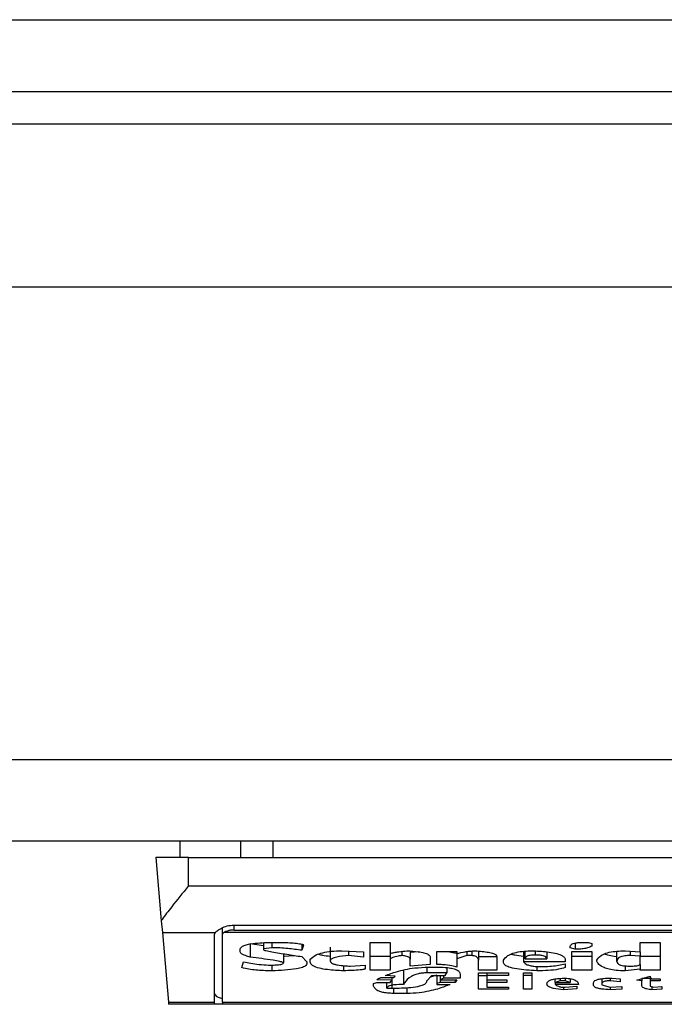
# Model space of a CAD drawing. Extents: x 0.4 to 10.6, y 0.4 to 8.1.
# Drawn here: x 7.9 to 7.9, y 5.9 to 6 of the extents above; entities that cross this region are included whole.
import ezdxf

# ---------------------------------------------------------------- set-up
doc = ezdxf.new("R2010")
doc.units = 0
doc.linetypes.add('SLD-SOLID', pattern=[0])
doc.layers.get('0').update_dxf_attribs({"linetype": 'CONTINUOUS'})

msp = doc.modelspace()

# ---------------------------------------------------------------- linework, layer by layer
at = {"color": 7, "linetype": 'SLD-SOLID'}
for p, q in [((7.875851353874825, 5.984279637144052), (8.657478650463409, 5.98427963714405)), ((7.875851353875481, 5.981392498037097), (8.657478650463409, 5.981392498037095)), ((8.632150566475218, 5.98008016207909), (7.901179437864982, 5.980080162079091)), ((8.649210933927975, 5.973518482289063), (7.882019332878761, 5.973518482289065)), ((8.64921093392863, 5.954489610897987), (7.882019332879418, 5.954489610897989)), ((8.649210933929288, 5.951208771002975), (7.882019332876793, 5.951208771002976)), ((7.909906471985829, 5.950552603023973), (7.909906471985829, 5.951208771002976)), ((7.91232981890855, 5.951208771002976), (7.912329818908459, 5.950552603023973)), ((7.913629383303302, 5.951208771002976), (7.913629383303302, 5.950552603023973)), ((7.908922220017213, 5.950552603025971), (7.909144345395696, 5.948013698332132)), ((7.910234555975219, 5.950552603023973), (7.908922220017213, 5.950552603024972)), ((7.910234555975219, 5.949410870741165), (7.910234555975219, 5.950552603023973)), ((7.910234555975219, 5.950552603023973), (7.94304295492535, 5.950552603023973)), ((7.910234555975219, 5.949410870741165), (7.94304295492535, 5.949410870741165)), ((7.909144345395847, 5.948013698330424), (7.90918634737987, 5.947533613456218)), ((7.911612508731125, 5.947470919452538), (7.911612508731123, 5.947729739701042)), ((7.912071826316426, 5.947836067590902), (7.941205684583486, 5.947836067590902)), ((7.909186347379894, 5.947533613456079), (7.911309902290432, 5.947533613456364)), ((7.909186347379894, 5.947533613456079), (7.909430902305494, 5.944738337865429)), ((7.911284424742935, 5.944738337865172), (7.911284424741951, 5.947470919452745)), ((7.91161250873178, 5.944738337865139), (7.911612508731125, 5.947470919452538)), ((7.941619809716749, 5.947533613455817), (7.911657701183668, 5.947533613456044)), ((7.912071826316426, 5.947636788610286), (7.941205684584142, 5.947636788610286)), ((7.912724299392588, 5.94709644094821), (7.913260672454746, 5.947020070473662)), ((7.912724299392588, 5.94709644094821), (7.912724299392355, 5.946545991411666)), ((7.91326067245422, 5.947129783503387), (7.913260672454919, 5.946884502410897)), ((7.913595905647031, 5.946926816231147), (7.913260672454919, 5.946884502410897)), ((7.913260672454919, 5.946884502410897), (7.913260672455533, 5.946842188444724)), ((7.9133947657781, 5.947138385623965), (7.913797045632305, 5.947138385623965)), ((7.913595905647452, 5.947138385623965), (7.913595905647031, 5.946926816231147)), ((7.914802744979156, 5.947061678730286), (7.91480274497895, 5.946821031534654)), ((7.914869791756291, 5.947032600927301), (7.91480274497895, 5.946821031534654)), ((7.915942537880611, 5.946948342285128), (7.91594253788073, 5.946397888800877)), ((7.917551657299366, 5.947138385623965), (7.918356216775743, 5.947138385623757)), ((7.917551657299366, 5.946017067929916), (7.917551657299366, 5.947138385623965)), ((7.918356216775743, 5.947138385623757), (7.918356214524285, 5.946694089270906)), ((7.925597253461613, 5.946926816231175), (7.925597253461111, 5.946969130196983)), ((7.925798393563099, 5.946863345500529), (7.925597253461613, 5.946926816231175)), ((7.925798393563053, 5.947111276616622), (7.925798393563099, 5.946863345500529)), ((7.926133626756059, 5.947138385623965), (7.9263347659297, 5.947138385623886)), ((7.9263347659297, 5.947138385623886), (7.926468859948643, 5.947096071803653)), ((7.926468859948643, 5.947096071803653), (7.926468859948123, 5.946990287107438)), ((7.928413212095953, 5.947138385623965), (7.92921777249884, 5.947138385623757)), ((7.928413212095938, 5.946757560804445), (7.928413212095953, 5.947138385623965)), ((7.92921777249884, 5.947138385623757), (7.92921777249884, 5.946017067929916)), ((7.91232201953821, 5.946757560804489), (7.91232201953818, 5.946863344602698)), ((7.91406523297675, 5.946682172887608), (7.914065232047397, 5.94631326510909)), ((7.914065232723762, 5.946581748938145), (7.914496139430758, 5.946614240399215)), ((7.914802744979188, 5.946567148321883), (7.915003885079222, 5.94635557892904)), ((7.916411864164202, 5.946799874624607), (7.917283470651071, 5.946757560804489)), ((7.916680053971024, 5.946786854832517), (7.916680053971047, 5.946609462386838)), ((7.917283470651094, 5.946545991411883), (7.916680053971047, 5.946609462386838)), ((7.917283470651071, 5.946757560804489), (7.917283470651094, 5.946545991411883)), ((7.918356216775743, 5.946567517466082), (7.917551657299366, 5.946567517466082)), ((7.918356216775743, 5.946694089822396), (7.918356216775743, 5.946482520535699)), ((7.918356216775743, 5.946482520535699), (7.918356216775743, 5.946017067929916)), ((7.918825543060356, 5.946778437540346), (7.918825543059959, 5.946609462141695)), ((7.919493989680867, 5.946763059745287), (7.919160776252122, 5.946736772893032)), ((7.919160776253433, 5.94673677289274), (7.919160776253433, 5.946461363626335)), ((7.919965336193067, 5.946545991411837), (7.919965336193089, 5.946249794232783)), ((7.920233522376793, 5.946249794232839), (7.920233522376793, 5.946778717714759)), ((7.920233522376793, 5.946778717714759), (7.921038081854483, 5.946778717714967)), ((7.921038081854483, 5.946778717714967), (7.92103808185458, 5.946694089928165)), ((7.921038081854483, 5.946694089928146), (7.921038081854483, 5.946482520535699)), ((7.92144036205622, 5.94660946214168), (7.921038081854483, 5.946482520535699)), ((7.921038081854483, 5.946482520535699), (7.921038081854427, 5.946144009536371)), ((7.921440362055835, 5.946770290881792), (7.92144036205622, 5.94660946214168)), ((7.92164150215632, 5.946609462141776), (7.92144036205622, 5.94660946214168)), ((7.92164150215632, 5.946791855671651), (7.92164150215632, 5.946609462141776)), ((7.92190968834136, 5.946785262480249), (7.921909688341032, 5.946419049659414)), ((7.92190968834136, 5.946567517466231), (7.922647201736374, 5.946567517466231)), ((7.922647201735717, 5.946567148321465), (7.922647201736374, 5.946017067929916)), ((7.92371994739631, 5.946778649294648), (7.923719946756457, 5.946355579810108)), ((7.923786994405665, 5.946482520535603), (7.923786994405665, 5.946784683077822)), ((7.923786994405665, 5.946482520535603), (7.924658600892541, 5.94648252053574)), ((7.924658600892541, 5.946756271327502), (7.924658600892541, 5.94648252053574)), ((7.92566429954346, 5.946778717714759), (7.926468859948315, 5.946778717714995)), ((7.92566429954346, 5.946017067929916), (7.92566429954346, 5.946778717714759)), ((7.926468859948972, 5.946567517466081), (7.92566429954346, 5.946567517466081)), ((7.926468859948315, 5.946778717714995), (7.926468859948972, 5.946017067929916)), ((7.927474559526392, 5.946376734043473), (7.9274745595264, 5.946782261139523)), ((7.927809792719286, 5.946799874624556), (7.928413212095938, 5.946757560804445)), ((7.928010931892554, 5.946785770061256), (7.928010931892559, 5.946609462141939)), ((7.928413212095943, 5.946588305232622), (7.928010931892559, 5.946609462141939)), ((7.928413212095943, 5.946757560804445), (7.928413212095943, 5.946588305232622)), ((7.92841321209508, 5.946249794233415), (7.92841321209464, 5.946588305232635)), ((7.92921777249884, 5.946567517466081), (7.928413212095953, 5.946567517466081)), ((7.912389066198886, 5.946122852626123), (7.91245611280357, 5.94635557892916)), ((7.913461812323643, 5.946228637322568), (7.913662952308552, 5.946228637322552)), ((7.913595905646831, 5.946228637322557), (7.913595905646609, 5.945995910946931)), ((7.915003885079222, 5.94635557892904), (7.915003885079877, 5.946292108052882)), ((7.915137978172069, 5.946355578928832), (7.915137977335275, 5.946461362671165)), ((7.916478911174693, 5.946203589159296), (7.916478911174715, 5.94599591094694)), ((7.916747097357097, 5.946186323356508), (7.917350517197987, 5.946228637322568)), ((7.917350517197987, 5.946228637322568), (7.917350517197332, 5.946080538732955)), ((7.919160776252744, 5.946186323356578), (7.919160776252122, 5.946461363625333)), ((7.919965336193089, 5.946249794232783), (7.919160776252744, 5.946186323356578)), ((7.919898289183879, 5.946144009536388), (7.920233522376793, 5.946144009536388)), ((7.920635802580205, 5.946124444970787), (7.920635802580205, 5.945911283233946)), ((7.921909688340375, 5.946017067929709), (7.921909688341032, 5.946419049659414)), ((7.922915387919445, 5.946334422019206), (7.922915387919482, 5.946419049659415)), ((7.925396113359732, 5.94635557892904), (7.923719946756457, 5.946355579810108)), ((7.924256320690441, 5.946170586351519), (7.924256320690547, 5.945995910946936)), ((7.924390413782304, 5.946165166446223), (7.924524506873775, 5.946165166446223)), ((7.92539611336039, 5.946440206715596), (7.925396113359732, 5.94635557892904)), ((7.92539611336039, 5.946270951142672), (7.925396113359607, 5.946122852625981)), ((7.9266699991222, 5.946376735838857), (7.926669999122224, 5.946419049659413)), ((7.927809792719313, 5.946194846616515), (7.927809792719354, 5.945995910946746)), ((7.92841321209559, 5.946249794233415), (7.928413212095775, 5.946059381750151)), ((7.918356216775743, 5.946017067929916), (7.917551657299366, 5.946017067929916)), ((7.91802098358283, 5.945720870750649), (7.918490309868216, 5.945720870750667)), ((7.918557356413613, 5.945784341553795), (7.918155076675869, 5.945805498537146)), ((7.918423263320423, 5.945720870750664), (7.918423263320415, 5.945615086054392)), ((7.918490309868216, 5.945720870750667), (7.918557356413613, 5.945784341553795)), ((7.9188925896064, 5.945996280091252), (7.918892589606471, 5.94544583055477)), ((7.920635802580205, 5.945911283233946), (7.919831243101203, 5.945911283233695)), ((7.919831243101881, 5.945593929144621), (7.920032382277055, 5.945805498538409)), ((7.920233522376793, 5.945825039061613), (7.919971400857057, 5.945741354882404)), ((7.920032382277055, 5.945805498538409), (7.920568755569707, 5.945805498538409)), ((7.920233522376793, 5.945805498538409), (7.920233522376793, 5.945488144448183)), ((7.920367615469949, 5.945805498538409), (7.920367615469941, 5.945636243037601)), ((7.92050170948673, 5.945699713840887), (7.920367615469941, 5.945636243037601)), ((7.920501709486689, 5.945805498538409), (7.92050170948673, 5.945699713840887)), ((7.921172175872856, 5.945699713840815), (7.92050170948673, 5.945699713840887)), ((7.920568755569849, 5.945805498538409), (7.920635802578944, 5.945911283233946)), ((7.921172175872856, 5.945847812430033), (7.921172175872856, 5.945699713840815)), ((7.922647201736374, 5.946017067929916), (7.921909688340375, 5.946017067929709)), ((7.921909688340047, 5.945911283233467), (7.923116528019838, 5.945911283233467)), ((7.921909688340047, 5.945255418145262), (7.921909688340047, 5.945911283233467)), ((7.921909688340047, 5.945805867681453), (7.922244921533945, 5.945805867681453)), ((7.922244921533744, 5.945911283233467), (7.922244921533617, 5.94580549853714)), ((7.922244921533617, 5.94580549853714), (7.922244921532961, 5.94563624303759)), ((7.923116528019838, 5.945805498537077), (7.922244921533617, 5.94580549853714)), ((7.923116528019838, 5.945911283233467), (7.923116528019838, 5.945805498537077)), ((7.923719947396478, 5.945911283233467), (7.924055180589392, 5.945911283233467)), ((7.923719947396478, 5.945255418145262), (7.923719947396478, 5.945911283233467)), ((7.924055180589392, 5.945805867681798), (7.923719947396478, 5.945805867681798)), ((7.924055180589392, 5.945911283233467), (7.924055180589392, 5.945255418145262)), ((7.925194973259805, 5.94569130024623), (7.925194973259948, 5.945593929144676)), ((7.925396113359732, 5.945697849219121), (7.925396113359732, 5.945593929144676)), ((7.92559725346172, 5.945677112302673), (7.925597253462001, 5.945530458341459)), ((7.926468859948972, 5.946017067929916), (7.92566429954346, 5.946017067929916)), ((7.926871139223249, 5.945677159152797), (7.926871139223249, 5.945466987501457)), ((7.927206372416163, 5.94569717911957), (7.927206372416213, 5.945593929144371)), ((7.9272734194254, 5.945699713840896), (7.927608651691753, 5.945678556857693)), ((7.927608651691753, 5.945678556857693), (7.927608651691614, 5.945551615250914)), ((7.928413212095775, 5.946059381750151), (7.927809792719354, 5.945995910946746)), ((7.928279118076322, 5.945615086054329), (7.928815492295903, 5.945784341553802)), ((7.928413212095625, 5.946017067929709), (7.928413212095775, 5.946059381750151)), ((7.92921777249884, 5.946017067929916), (7.928413212095625, 5.946017067929709)), ((7.928480259104975, 5.945678557086357), (7.928480259105028, 5.945593929144361)), ((7.928815492295903, 5.945784341553802), (7.928815492295429, 5.945678556857693)), ((7.928815492295429, 5.945678556857693), (7.92921777249884, 5.945678556857693)), ((7.928815492296186, 5.945678556857693), (7.928815492296084, 5.94559392914458)), ((7.92921777249884, 5.945678556857693), (7.92921777249884, 5.945593929144366)), ((7.917685750389987, 5.945488144448139), (7.917819843481764, 5.945530458341149)), ((7.917685750389916, 5.945382359751545), (7.917685750389987, 5.945488144448139)), ((7.918423263320415, 5.945615086054392), (7.917819843481813, 5.945636243037578)), ((7.917819843481764, 5.945530458341149), (7.91835621677581, 5.945530458341159)), ((7.91822212368388, 5.945297732001693), (7.91822212368388, 5.945530458341157)), ((7.91822212368388, 5.945297732001693), (7.918423263320363, 5.945297732001664)), ((7.91835621677581, 5.945530458341159), (7.918423263320415, 5.945615086054392)), ((7.9203676154695, 5.945530458341159), (7.920233522376793, 5.945488144448183)), ((7.920233522376793, 5.945488144448183), (7.920233522376793, 5.945445830554772)), ((7.920233522376793, 5.945445830554772), (7.920769897461398, 5.945445831310438)), ((7.920367615469941, 5.945636243037601), (7.921038081854524, 5.94563624303759)), ((7.920367615469409, 5.945636243037601), (7.9203676154695, 5.945530458341159)), ((7.920971035773112, 5.945530458341141), (7.9203676154695, 5.945530458341159)), ((7.921038081854524, 5.94563624303759), (7.920971035773112, 5.945530458341141)), ((7.920971035773114, 5.945636243037591), (7.920971035773112, 5.945530458341141)), ((7.922244921532961, 5.94563624303759), (7.923049481010651, 5.94563624303759)), ((7.922244921533744, 5.94563624303759), (7.922244921533617, 5.945530458341159)), ((7.922244921533617, 5.945530458341159), (7.922244921532961, 5.945340045895174)), ((7.923049481010651, 5.945530458341139), (7.922244921533617, 5.945530458341159)), ((7.922244921532961, 5.945340045895174), (7.923116528019838, 5.945340045895174)), ((7.923049481010651, 5.94563624303759), (7.923049481010651, 5.945530458341139)), ((7.923116528019838, 5.945340045895174), (7.923116528019838, 5.945255418145262)), ((7.924993832988078, 5.945530458341459), (7.924993832988064, 5.945445831402448)), ((7.925932486652384, 5.945445830554772), (7.924993832988064, 5.945445831402448)), ((7.92499383408529, 5.945530458341459), (7.924993834084798, 5.945669232227983)), ((7.925194973259948, 5.945593929144676), (7.92499383408529, 5.945530458341459)), ((7.92499383408529, 5.945530458341459), (7.925597253462001, 5.945530458341459)), ((7.925396113359732, 5.945593929144676), (7.925194973259948, 5.945593929144676)), ((7.925262020267458, 5.945340045895174), (7.925396113359778, 5.945340045895182)), ((7.925329067276869, 5.945340045895178), (7.925329067276866, 5.945234261198673)), ((7.925597253462001, 5.945530458341459), (7.925396113359732, 5.945593929144676)), ((7.925396113359778, 5.945340045895182), (7.925865439645493, 5.945382359751545)), ((7.925865439645493, 5.945382359751545), (7.925865439645709, 5.945276575055175)), ((7.926535906029025, 5.945424673645187), (7.926535906029978, 5.945509300459964)), ((7.926871139223249, 5.945466987501457), (7.926871139223371, 5.945424673645034)), ((7.926871139223371, 5.945424673645034), (7.927206372416174, 5.945340045895176)), ((7.927608651691614, 5.945551615250914), (7.927206372416213, 5.945593929144371)), ((7.927206372416174, 5.945340045895176), (7.927675698700277, 5.945361202804831)), ((7.927206375039873, 5.945340046013452), (7.927206375664519, 5.945234261064338)), ((7.927675698700277, 5.945361202804831), (7.927675698699623, 5.945255418145281)), ((7.928480259105028, 5.945593929144361), (7.928279118076322, 5.945615086054329)), ((7.928480259105139, 5.945403516698603), (7.928480259105028, 5.945593929144361)), ((7.928815492296084, 5.94559392914458), (7.928815492295581, 5.945382359751641)), ((7.92921777249884, 5.945593929144366), (7.928815492296084, 5.94559392914458)), ((7.928815492295581, 5.945382359751641), (7.928949584462109, 5.945340045895175)), ((7.928882541679825, 5.945361201781758), (7.928882542391563, 5.9452342608639)), ((7.928949584462109, 5.945340045895175), (7.929284817655009, 5.945361202804801)), ((7.929284817655009, 5.945361202804801), (7.92928481765499, 5.945255418145297)), ((7.91902668316157, 5.94508616262715), (7.918490313149431, 5.94508616262714)), ((7.923116528019838, 5.945255418145262), (7.921909688340047, 5.945255418145262)), ((7.924055180589392, 5.945255418145262), (7.923719947396478, 5.945255418145262)), ((7.925865439645709, 5.945276575055175), (7.925329067276866, 5.945234261198673)), ((7.927675698699623, 5.945255418145281), (7.927206375664519, 5.945234261064338)), ((7.92928481765499, 5.945255418145297), (7.928882542391563, 5.9452342608639)), ((7.909430902305494, 5.944738337865429), (7.911284424742935, 5.944738337865172)), ((7.909430902305468, 5.944738337865726), (7.909438885353171, 5.94464709121295)), ((7.911284424742279, 5.94464709121295), (7.909438885353171, 5.94464709121295)), ((7.911284424742279, 5.94464709121295), (7.911284424742935, 5.944738337865172)), ((7.911612508731127, 5.94464709121295), (7.911284424741622, 5.94464709121295)), ((7.91161250873178, 5.944738337865139), (7.941665002168788, 5.944738337865139)), ((7.91161250873178, 5.944738337865139), (7.91161250873178, 5.94464709121295)), ((7.941665002168788, 5.944647091212949), (7.91161250873178, 5.94464709121295))]:
    msp.add_line(p, q, dxfattribs=at)
at = {"color": 8, "linetype": 'SLD-SOLID'}
for p, q in [((7.912071826316426, 5.947636788610286), (7.912071826316426, 5.947836067590902)), ((7.924189273681256, 5.946794424259537), (7.92418927368073, 5.946630619051811)), ((7.919831243101203, 5.946139843356605), (7.919831243101203, 5.945911283233695)), ((7.928486154137156, 5.945696959979354), (7.928882539304811, 5.945696959979354)), ((7.918423263320363, 5.945615086054326), (7.918423263320363, 5.945297732001664)), ((7.918490309868918, 5.945300428091679), (7.918490313149431, 5.94508616262714)), ((7.91902668316157, 5.945321994011953), (7.91902668316157, 5.94508616262715))]:
    msp.add_line(p, q, dxfattribs=at)
at = {"color": 7, "linetype": 'SLD-SOLID'}
for centre, major_axis, ratio, start_param, end_param in [((7.912071826316426, 5.947470919452745), (0.0007874015748026153, 0), 0.3155555555550392, 2.886514236650077, 3.141592653589793), ((7.912071826316426, 5.947470919452745), (0.0004593175853013776, 0), 0.3155555555556243, 2.694272651193106, 3.141592655017636), ((7.912071826316426, 5.945081153182993), (0.0007874015748026153, 0), 0.3155555555572951, 3.141592653629159, 4.089562394966673)]:
    msp.add_ellipse(centre, major_axis=major_axis, ratio=ratio, start_param=start_param, end_param=end_param, dxfattribs=at)
for points, knots in [([(7.910234555975219, 5.949410870741165), (7.910232413004676, 5.949408246143365), (7.910003024463097, 5.949127303102286), (7.909616270306655, 5.948653786144353), (7.909272843674309, 5.948202351949245), (7.909155529965178, 5.948030118857926), (7.90914434539563, 5.948013698330414)], [0, 0, 0, 0, 0.005366969342270351, 0.5744928572052733, 0.9594325823730153, 1, 1, 1, 1]), ([(7.911309902290432, 5.947533613456364), (7.911342746835519, 5.947565670438224), (7.911393275736606, 5.947614987731591), (7.911542370161611, 5.947705581990171), (7.911724013876044, 5.947787362812266), (7.911926486248726, 5.947832605286839), (7.912044695180556, 5.947835421270563), (7.912071826316426, 5.947836067590902)], [0, 0, 0, 0, 0.2733500116531011, 0.4205287564298664, 0.67184455298214, 0.9246822563918811, 1, 1, 1, 1]), ([(7.912071826316426, 5.947636788610286), (7.912023340942327, 5.947634583436886), (7.911926469590266, 5.947630177610743), (7.911796603777939, 5.947598441194523), (7.911707303623182, 5.947563465538997), (7.911670783497799, 5.947541486744747), (7.911657701183668, 5.947533613456044)], [0, 0, 0, 0, 0.2749952386561909, 0.5494267307370719, 0.8385947204334886, 0.9999999999999999, 0.9999999999999999, 0.9999999999999999, 0.9999999999999999]), ([(7.91232201953818, 5.946863344602698), (7.912329306731084, 5.946892346183322), (7.912342802440059, 5.946946056424986), (7.912470742463197, 5.947016182826395), (7.912691091410882, 5.947076454299232), (7.913010477946267, 5.947118622892535), (7.913267425833921, 5.947131836925544), (7.9133947657781, 5.947138385623965)], [0, 0, 0, 0, 0.1843392561692064, 0.3413919442968872, 0.4981158269753286, 0.7512729014407968, 1, 1, 1, 1]), ([(7.91480274497895, 5.946821031534654), (7.914614594517269, 5.946846939857645), (7.9143294071961, 5.946886210158467), (7.913920223980948, 5.946920305911813), (7.913704764148693, 5.946924631021327), (7.913595905647031, 5.946926816231147)], [0, 0, 0, 0, 0.4896196328758898, 0.7421364276521535, 1, 1, 1, 1]), ([(7.913797045632305, 5.947138385623965), (7.913993481047323, 5.94713625925328), (7.914280638143987, 5.947133150840104), (7.914601017806794, 5.947104320505838), (7.914756802578913, 5.947078149111416), (7.914839311081479, 5.947055593460345), (7.914862821348083, 5.947037858925754), (7.914869791756291, 5.947032600927301)], [0, 0, 0, 0, 0.4979578073831942, 0.7279345133158326, 0.8396056182317984, 0.952445698133844, 1, 1, 1, 1]), ([(7.925597253461111, 5.946969130196983), (7.925603544727006, 5.946999313522914), (7.925612788849364, 5.947043663636653), (7.925713689924961, 5.947094270412361), (7.925833096569065, 5.947122456416893), (7.925980267829368, 5.947136535922019), (7.926084981284167, 5.947137798898262), (7.926133626756059, 5.947138385623965)], [0, 0, 0, 0, 0.3331564870815434, 0.4895261751196648, 0.6465518693919876, 0.8358028475360653, 1, 1, 1, 1]), ([(7.926468859948123, 5.946990287107438), (7.926418134522722, 5.946963314743764), (7.926333290045125, 5.946918200166854), (7.92612836896391, 5.946878267126053), (7.92595237782672, 5.946864806702584), (7.925841405214715, 5.946863753650766), (7.925798393563099, 5.946863345500529)], [0, 0, 0, 0, 0.3613704452446075, 0.6044362645271039, 0.846684246908203, 1, 1, 1, 1]), ([(7.912724299392355, 5.946545991411666), (7.91265966824357, 5.946565793736418), (7.912504047700446, 5.946613474283505), (7.912346093043939, 5.946686418766563), (7.912327406308118, 5.946741641818972), (7.91232201953821, 5.946757560804489)], [0, 0, 0, 0, 0.3357929963540942, 0.8085310171986653, 1, 1, 1, 1]), ([(7.914065232047397, 5.94631326510909), (7.914063752975215, 5.946316356986865), (7.914059908101829, 5.94632439437593), (7.914012296530123, 5.946344953578147), (7.91387395789654, 5.946378229206234), (7.913442268577528, 5.946453261580971), (7.913034721924368, 5.946505898564463), (7.912724299392355, 5.946545991411666)], [0, 0, 0, 0, 0.01961354755555402, 0.05098575172777126, 0.1545205411968237, 0.3560102326157181, 1, 1, 1, 1]), ([(7.913260672455017, 5.946842188444723), (7.913261278962056, 5.946840917391129), (7.913263252290479, 5.94683678189718), (7.91329264809935, 5.946824311285804), (7.913401689340293, 5.946796809650603), (7.913707548314224, 5.946738824316353), (7.914192965748731, 5.94665966663498), (7.914599354449408, 5.946598007603038), (7.914802744979188, 5.946567148321883)], [0, 0, 0, 0, 0.007035241832844192, 0.02288982946718226, 0.0818308145905841, 0.2437335225889666, 0.6215016824034101, 1, 1, 1, 1]), ([(7.915137977335275, 5.946461362671165), (7.915203650396013, 5.946521866884148), (7.915310361338012, 5.946620179061009), (7.915624837188847, 5.946729562868381), (7.915990113756642, 5.946790657655181), (7.916267212485799, 5.946796713394474), (7.916411864164202, 5.946799874624607)], [0, 0, 0, 0, 0.3401866147330901, 0.5527629397078979, 0.7665323416972141, 0.9999999999999999, 0.9999999999999999, 0.9999999999999999, 0.9999999999999999]), ([(7.915467134709775, 5.946665142119242), (7.915519195648226, 5.946650306554423), (7.91565377688519, 5.946611955561838), (7.915832779819812, 5.94659582873043), (7.915942537880689, 5.946585940346495)], [0, 0, 0, 0, 0.3868365280772953, 1, 1, 1, 1]), ([(7.916680053971047, 5.946609462386838), (7.916511472672843, 5.946593720610172), (7.916260023051834, 5.946570240759091), (7.916025737017194, 5.946499424668127), (7.915950859425103, 5.946444038222859), (7.91594496188136, 5.946411333164718), (7.915942537880641, 5.946397890774481)], [0, 0, 0, 0, 0.4723083576518706, 0.7044776543782599, 0.878534791881261, 1, 1, 1, 1]), ([(7.918356214524285, 5.946694089270906), (7.918408753708684, 5.946707874061022), (7.918513794194987, 5.946735433701964), (7.918737585849814, 5.946773475045086), (7.918915497093478, 5.946789721415617), (7.919026683160387, 5.946799874624618)], [0, 0, 0, 0, 0.2728955224843239, 0.5455942782335697, 1, 1, 1, 1]), ([(7.918825543059959, 5.946609462141695), (7.918774895841145, 5.946602519316055), (7.918635515951131, 5.946583412832087), (7.9184706700153, 5.946539174491747), (7.918388120821424, 5.946498312927499), (7.918356216775743, 5.946482520535699)], [0, 0, 0, 0, 0.2593605404706011, 0.713753774674744, 1, 1, 1, 1]), ([(7.919160776253507, 5.94646136165084), (7.919156742035612, 5.946481383419971), (7.91914977850197, 5.946515943343753), (7.919077406356648, 5.946560754173402), (7.918968504502167, 5.946592665181663), (7.918874428169141, 5.946603718486537), (7.918825543059959, 5.946609462141695)], [0, 0, 0, 0, 0.3083353587041086, 0.5322230231598172, 0.7569279344789804, 1, 1, 1, 1]), ([(7.919026683160387, 5.946799874624618), (7.919183431025554, 5.946791542895203), (7.919429178414693, 5.946778480511554), (7.919726267425277, 5.94672622136031), (7.919891874284883, 5.946664406439953), (7.919957990442192, 5.946600166026433), (7.919963234056179, 5.946561494586065), (7.919965336193067, 5.946545991411837)], [0, 0, 0, 0, 0.3384209323566854, 0.5305722056739091, 0.7245953738639228, 0.8895917539804301, 1, 1, 1, 1]), ([(7.920595217939557, 5.946778717714852), (7.920689245508649, 5.946766068250498), (7.920850733996691, 5.946744343315003), (7.920982879009406, 5.946709157677414), (7.921038081854515, 5.946694459072737)], [0, 0, 0, 0, 0.5822555541395306, 1, 1, 1, 1]), ([(7.92103808185458, 5.946694089928165), (7.921146706123045, 5.946717436857197), (7.921311907669143, 5.946752944104583), (7.92156118094943, 5.94679071432073), (7.921703058525118, 5.946796775678119), (7.921775595249484, 5.946799874624574)], [0, 0, 0, 0, 0.4840946369343013, 0.736236787683391, 1, 1, 1, 1]), ([(7.921909688341032, 5.946419049659414), (7.92190750402161, 5.946441136479395), (7.921903123631084, 5.946485428946909), (7.921858605125033, 5.946541394035706), (7.921779237078757, 5.946582375674497), (7.921704046687375, 5.946601595465853), (7.9216536928069, 5.946607928835893), (7.921641502156321, 5.946609462141776)], [0, 0, 0, 0, 0.3024997146321109, 0.606626884019904, 0.7753281732220907, 0.9456070573029288, 1, 1, 1, 1]), ([(7.921775595249484, 5.946799874624574), (7.921964298313277, 5.946785698703157), (7.922240547351877, 5.946764946074219), (7.922513142172059, 5.946695725628453), (7.922629616918771, 5.946633136770557), (7.92264119001894, 5.946589707775324), (7.922647201735717, 5.946567148321465)], [0, 0, 0, 0, 0.4518085136942873, 0.6614183417584244, 0.8241217127909602, 1, 1, 1, 1]), ([(7.922915387919482, 5.946419049659415), (7.922956589069484, 5.946483410737941), (7.92302135094405, 5.946584576460117), (7.92327409457129, 5.946704806360012), (7.923566900691799, 5.946770686822334), (7.923866793720364, 5.946796912965151), (7.924049071792989, 5.94679902641063), (7.924122227598198, 5.946799874624589)], [0, 0, 0, 0, 0.3341194489990734, 0.5251844146387453, 0.71781756933143, 0.8867484024072115, 1, 1, 1, 1]), ([(7.923226493662559, 5.946670573403446), (7.923271112176927, 5.946657969896356), (7.923410425428987, 5.946618617721934), (7.923594694448, 5.946601014805092), (7.923719946756464, 5.94658904965771)], [0, 0, 0, 0, 0.3202747312871961, 1, 1, 1, 1]), ([(7.92418927368073, 5.946630619051811), (7.924137439436374, 5.94662959398768), (7.92404909700765, 5.946627846944657), (7.923936272053397, 5.94661025294455), (7.923854704081947, 5.946583165389812), (7.923795699702362, 5.946539367714729), (7.923790262191114, 5.946503859772084), (7.923786994405665, 5.946482520535603)], [0, 0, 0, 0, 0.2130230696806759, 0.3630606674034733, 0.5134652173334704, 0.7076068054124321, 1, 1, 1, 1]), ([(7.924122227598198, 5.946799874624589), (7.92433632884957, 5.946787758306272), (7.924673291414353, 5.94676868907772), (7.925075987961783, 5.94669358546506), (7.925298159869334, 5.946605928294122), (7.925386265038838, 5.946516114871522), (7.925393309938823, 5.946461814718568), (7.92539611336039, 5.946440206715596)], [0, 0, 0, 0, 0.3346436891933027, 0.5266778922427355, 0.7203634963576514, 0.888722479158621, 1, 1, 1, 1]), ([(7.924658600892541, 5.94648252053574), (7.924653135968, 5.946507962675023), (7.924644949739319, 5.946546073936897), (7.924559117447328, 5.946590399691202), (7.924454488001539, 5.94661587897706), (7.924324755420475, 5.946628882992265), (7.924232575996416, 5.946630064177046), (7.92418927368073, 5.946630619051811)], [0, 0, 0, 0, 0.3222005653081431, 0.48264298786377, 0.6437994301104215, 0.8326707973940732, 1, 1, 1, 1]), ([(7.926669999122224, 5.946419049659413), (7.926711774911617, 5.946483893324935), (7.92677692901548, 5.946585024410176), (7.927020904993674, 5.946706160045949), (7.927303227744229, 5.946772669568945), (7.927585119959351, 5.946797360774759), (7.927749696218346, 5.946799202208474), (7.927809792719286, 5.946799874624556)], [0, 0, 0, 0, 0.3471125179116646, 0.5413615247506363, 0.7375286620596877, 0.9041562306512465, 1, 1, 1, 1]), ([(7.92747455952639, 5.946561658125308), (7.927463970358638, 5.946562096564903), (7.927351329117781, 5.9465667604234), (7.927162379283884, 5.946602638388041), (7.927034402649121, 5.94664842508115), (7.926972407998925, 5.946670605145724)], [0, 0, 0, 0, 0.05078098430146684, 0.5401777758345546, 1, 1, 1, 1]), ([(7.928010931892559, 5.946609462141939), (7.927939103927383, 5.946607732118749), (7.927819397907688, 5.946604848921521), (7.927674878072758, 5.946577769517154), (7.927568178797007, 5.946537673729168), (7.927486326829453, 5.946469143352082), (7.927479020456006, 5.946411765980629), (7.927474559526392, 5.946376734043473)], [0, 0, 0, 0, 0.1995986121729312, 0.3326441914568803, 0.4654948556818923, 0.6736561792263505, 1, 1, 1, 1]), ([(7.913595905646609, 5.945995910946931), (7.913481739536238, 5.945997311542448), (7.91316338410244, 5.946001217142732), (7.91273365746942, 5.946041597881797), (7.912480624529392, 5.946101263139178), (7.912389066198886, 5.946122852626123)], [0, 0, 0, 0, 0.2629746036221964, 0.7333121338839845, 1, 1, 1, 1]), ([(7.91245611280357, 5.94635557892916), (7.912550167952433, 5.946336835933848), (7.912747674297685, 5.946297477530316), (7.913077590294734, 5.94624531896825), (7.913331652491586, 5.946234288430618), (7.913461812323643, 5.946228637322568)], [0, 0, 0, 0, 0.3071869017391203, 0.6450615729787932, 1, 1, 1, 1]), ([(7.915003885079877, 5.946292108052882), (7.914996579256164, 5.946263674747185), (7.91498191352005, 5.946206597629716), (7.914828417123005, 5.946128918243578), (7.914533371972456, 5.946060353910239), (7.914106100393974, 5.946015817875422), (7.913765944565178, 5.946002545575394), (7.913595905646609, 5.945995910946931)], [0, 0, 0, 0, 0.1482271075142798, 0.2975516149207583, 0.4578500743380394, 0.7289871898189798, 1, 1, 1, 1]), ([(7.913662952308552, 5.946228637322552), (7.913730683188507, 5.946229967261333), (7.913834914089156, 5.946232013901169), (7.913957500390694, 5.946253550993515), (7.914030636542984, 5.946279988367159), (7.914053363178371, 5.946301848675126), (7.914065232047397, 5.94631326510909)], [0, 0, 0, 0, 0.3744785122125427, 0.5762841502744143, 0.7787165658630588, 1, 1, 1, 1]), ([(7.916478911174715, 5.94599591094694), (7.916257658763984, 5.946006705791507), (7.915910544744359, 5.946023641389525), (7.915488051434925, 5.946095377861029), (7.915250167345817, 5.946181522579805), (7.915149775422905, 5.946274135991922), (7.915141510397739, 5.946331194024549), (7.915137978172069, 5.946355578928832)], [0, 0, 0, 0, 0.333826710846104, 0.5237273170364156, 0.7154870277427677, 0.8784076268210029, 1, 1, 1, 1]), ([(7.91594253788066, 5.946397890774481), (7.915950236823567, 5.946370199702748), (7.915963274599455, 5.946323306253633), (7.916082821255822, 5.946266557729125), (7.91626438511399, 5.946222889433402), (7.916495925459026, 5.94619729391778), (7.916672875165342, 5.946189565196494), (7.916747097357097, 5.946186323356508)], [0, 0, 0, 0, 0.2297364874698285, 0.3890472853086829, 0.5479662922892721, 0.8103928328992211, 1, 1, 1, 1]), ([(7.917350517197332, 5.946080538732955), (7.917349353865035, 5.946077341073956), (7.91734703286712, 5.946070961331992), (7.917325759736006, 5.946060501313115), (7.917262510242023, 5.946043946929543), (7.917088002557374, 5.946023513716496), (7.916815066604526, 5.946007135890751), (7.916591500070243, 5.945999670529305), (7.916478911174715, 5.94599591094694)], [0, 0, 0, 0, 0.03321058901781674, 0.06625940680606046, 0.1249335787074648, 0.2937216086317382, 0.6443157099718977, 1, 1, 1, 1]), ([(7.918155076675869, 5.945805498537146), (7.918301648226254, 5.945858284442819), (7.918635495576515, 5.945978515379134), (7.919223849334602, 5.946116520117947), (7.919708140658934, 5.946136259293911), (7.919898289183879, 5.946144009536388)], [0, 0, 0, 0, 0.3221977782251447, 0.7338728030017869, 1, 1, 1, 1]), ([(7.921038081854427, 5.946144009536371), (7.920973842011026, 5.946160479368294), (7.920804961568072, 5.946203776991131), (7.92052515305169, 5.946243719644872), (7.920310466122649, 5.946248191515454), (7.920233522376793, 5.946249794232839)], [0, 0, 0, 0, 0.2825803848623135, 0.7428769753936135, 1, 1, 1, 1]), ([(7.920233522376793, 5.946144009536388), (7.920381381120174, 5.946141112299763), (7.920611438271205, 5.946136604416166), (7.920887086769602, 5.946089908069859), (7.921058756757328, 5.94602811577094), (7.921158131661061, 5.94594385896974), (7.921167358502094, 5.945880757802756), (7.921172175872856, 5.945847812430033)], [0, 0, 0, 0, 0.2819206380799257, 0.4386474369413805, 0.595945225699579, 0.7890413794817831, 1, 1, 1, 1]), ([(7.924256320690547, 5.945995910946936), (7.923974472102169, 5.946012470033982), (7.92356000801694, 5.946036820508483), (7.923136962081293, 5.946132910840276), (7.922963636028491, 5.946220538713808), (7.922918310539435, 5.946288453645162), (7.922915897145103, 5.946326412672929), (7.922915387919445, 5.946334422019206)], [0, 0, 0, 0, 0.440593794255361, 0.6479021411627901, 0.8033743454703074, 0.9585120313496719, 1, 1, 1, 1]), ([(7.923719946756457, 5.946355579810108), (7.923757996515144, 5.946315534393238), (7.923814325159908, 5.946256251387533), (7.924001605702103, 5.946196755233238), (7.924185302026905, 5.946169214322715), (7.924320780667016, 5.946166540654396), (7.924390413782304, 5.946165166446223)], [0, 0, 0, 0, 0.404427386171675, 0.5987119854058436, 0.7937465672679204, 1, 1, 1, 1]), ([(7.925396113359607, 5.946122852625981), (7.9253119786922, 5.946099171235825), (7.925117813935781, 5.946044519669556), (7.924710805257254, 5.946002549092936), (7.924408872764019, 5.945998139103865), (7.924256320690547, 5.945995910946936)], [0, 0, 0, 0, 0.2744735915371493, 0.6334261450831783, 1, 1, 1, 1]), ([(7.924524506873775, 5.946165166446223), (7.924635697276663, 5.946169040123261), (7.924849016805306, 5.946176471798466), (7.925136855794678, 5.946219717517255), (7.925309057307429, 5.946253747412491), (7.92539611336039, 5.946270951142672)], [0, 0, 0, 0, 0.3499410886329947, 0.6713643096910058, 1, 1, 1, 1]), ([(7.927809792719354, 5.945995910946746), (7.92768515392256, 5.94599867465859), (7.927456819472299, 5.946003737693864), (7.927159129077895, 5.946052325632669), (7.926909647220415, 5.946134925881647), (7.926746660969224, 5.946247767192667), (7.926694195841383, 5.946336029565314), (7.9266699991222, 5.946376735838857)], [0, 0, 0, 0, 0.1972277154911203, 0.3613151213874323, 0.5251673900802043, 0.7810089902751838, 1, 1, 1, 1]), ([(7.927474559526392, 5.946376734043473), (7.927479179509255, 5.946347813171974), (7.927486406458006, 5.946302572818845), (7.927567475845032, 5.946245149906935), (7.927677292430841, 5.946210729033112), (7.927831945344346, 5.946189477864794), (7.927944751637681, 5.946187489699104), (7.928010928612481, 5.946186323356457)], [0, 0, 0, 0, 0.3022325787011468, 0.4727765063152267, 0.6449767308411279, 0.791728233938248, 1, 1, 1, 1]), ([(7.928010928612481, 5.946186323356457), (7.928086309637338, 5.946187331366257), (7.928200946049643, 5.946188864306773), (7.928328981141226, 5.946208426088594), (7.92838921875791, 5.946228947222159), (7.928405629782729, 5.946243206214841), (7.92841321209508, 5.946249794233415)], [0, 0, 0, 0, 0.4567595975756841, 0.6946215131840887, 0.8589073444264244, 1, 1, 1, 1]), ([(7.917819843481813, 5.945636243037578), (7.917834105067028, 5.945647466238487), (7.917860178285404, 5.945667984642562), (7.917905053365479, 5.945693759856423), (7.917946566543204, 5.945710176107926), (7.917981907644501, 5.945718094886552), (7.918004700080876, 5.945720637625942), (7.918017379716909, 5.945720819155471), (7.91802098358283, 5.945720870750649)], [0, 0, 0, 0, 0.3317476993704797, 0.6065055238676075, 0.8027729077934392, 0.8946443015561351, 0.9700553067804265, 1, 1, 1, 1]), ([(7.919831243101203, 5.945911283233695), (7.919769311553442, 5.945909490552255), (7.919645501899142, 5.945905906736294), (7.919455370275766, 5.945871952178339), (7.919315184860117, 5.945823515082394), (7.91908696069006, 5.945706477007747), (7.91897282772148, 5.945578404823477), (7.918905771334335, 5.945467610203156), (7.918892589606471, 5.94544583055477)], [0, 0, 0, 0, 0.0951329481735983, 0.1901838053799184, 0.3328335170215406, 0.4207788681999552, 0.886138581900516, 1, 1, 1, 1]), ([(7.924658600892495, 5.945466985705576), (7.924666833355658, 5.945504657705459), (7.924679492674568, 5.945562587130842), (7.924811049968742, 5.945631108551835), (7.924981189072027, 5.945672936243577), (7.925208382810681, 5.945696432628157), (7.92537713668191, 5.945698605964449), (7.925463160369389, 5.945699713840676)], [0, 0, 0, 0, 0.2905551469585507, 0.446795836641863, 0.6035757976006632, 0.7979194702431925, 1, 1, 1, 1]), ([(7.925463160369389, 5.945699713840676), (7.925531121521144, 5.945690163180486), (7.925667284045798, 5.945671028101548), (7.925824512603306, 5.945613676265561), (7.925919078887922, 5.945536153700847), (7.925927828498878, 5.945477210810645), (7.925932486652384, 5.945445830554772)], [0, 0, 0, 0, 0.2158225674197791, 0.4324079992583319, 0.6978230596793121, 1, 1, 1, 1]), ([(7.926535906029978, 5.945509300459964), (7.926540307985374, 5.94553247202383), (7.926547999861474, 5.945572961484138), (7.926628904060737, 5.945626577872381), (7.92676082506765, 5.945666026206585), (7.92698159435647, 5.945695445517187), (7.927161510534988, 5.945698077026855), (7.9272734194254, 5.945699713840896)], [0, 0, 0, 0, 0.2069406270134157, 0.361603314816374, 0.5170075347907216, 0.6995759286152975, 0.9999999999999999, 0.9999999999999999, 0.9999999999999999, 0.9999999999999999]), ([(7.918490313149431, 5.94508616262714), (7.918405728316684, 5.945088040709045), (7.918249599582408, 5.94509150731814), (7.918045390144593, 5.945124792894685), (7.917871181025511, 5.945182152005314), (7.917742049285557, 5.945270661540802), (7.917705406038472, 5.945343362525231), (7.917685750389916, 5.945382359751545)], [0, 0, 0, 0, 0.1787248616443461, 0.3298946811851216, 0.4808008049867754, 0.7214985646986416, 1, 1, 1, 1]), ([(7.918892589606471, 5.94544583055477), (7.91876419588711, 5.945443973964664), (7.918585761854658, 5.945441393785032), (7.918381311808402, 5.945410013859401), (7.918281592545854, 5.945377690867724), (7.918229292241777, 5.945338068871244), (7.918224524946896, 5.945311243705782), (7.91822212368388, 5.945297732001693)], [0, 0, 0, 0, 0.402347608843843, 0.5591590200156725, 0.7173324556134918, 0.8576217462399436, 1, 1, 1, 1]), ([(7.918423256759339, 5.945297732001763), (7.918681949288142, 5.945300985258775), (7.919077619922306, 5.945305961120551), (7.919521037143537, 5.945371803872267), (7.919726372224787, 5.945444459336156), (7.919818626715487, 5.945518376373617), (7.919827142153329, 5.945569370763393), (7.919831243101881, 5.945593929144621)], [0, 0, 0, 0, 0.3949846013782222, 0.6041295758938031, 0.7393522565014351, 0.8744746887044119, 1, 1, 1, 1]), ([(7.920769897461398, 5.945445831310438), (7.920630194849331, 5.945390702246804), (7.92031349689609, 5.945265727764522), (7.919767200683444, 5.945133561013832), (7.919279468191472, 5.945088558987227), (7.919072572182334, 5.945086597647443), (7.91902668316157, 5.94508616262715)], [0, 0, 0, 0, 0.3159938827017036, 0.7163403347069732, 0.937084991030348, 1, 1, 1, 1]), ([(7.925329067276866, 5.945234261198673), (7.925188646629553, 5.945246994359406), (7.92497825831421, 5.945266072096808), (7.924770665774053, 5.945328792348962), (7.924672661322106, 5.945393032453214), (7.924663566925599, 5.945440865998713), (7.924658600892486, 5.945466985705576)], [0, 0, 0, 0, 0.3849637089055047, 0.5767803220776676, 0.7688991311289805, 1, 1, 1, 1]), ([(7.924993832988064, 5.945445831402448), (7.925030334917396, 5.945419678974075), (7.925077773822361, 5.945385690563407), (7.925172240744504, 5.945353689196627), (7.925221640931044, 5.945343302787993), (7.92525172442333, 5.945340876331327), (7.925262020267458, 5.945340045895174)], [0, 0, 0, 0, 0.6125024033968999, 0.7960248632969602, 0.9301910764400847, 1, 1, 1, 1]), ([(7.927206375664519, 5.945234261064338), (7.927093769409755, 5.945240683264465), (7.926916564787167, 5.945250789661769), (7.926704730083685, 5.945290298311051), (7.926587962175167, 5.945336441317082), (7.926541206295386, 5.945384020626411), (7.92653743439383, 5.945412951100689), (7.926535906030238, 5.945424673645118)], [0, 0, 0, 0, 0.3335115053425253, 0.5248356812524005, 0.7178068051916061, 0.8856561343643901, 1, 1, 1, 1]), ([(7.927206372416213, 5.945593929144371), (7.927163817014137, 5.945593115236091), (7.927091171173443, 5.945591725822568), (7.926997955036224, 5.945577466759899), (7.926930006900086, 5.945555189715409), (7.926878499065107, 5.945517447861935), (7.926873960085962, 5.945486327828617), (7.926871139223249, 5.945466987501457)], [0, 0, 0, 0, 0.2061202653634076, 0.3518655501000074, 0.4979910092117212, 0.68801389060906, 0.9999999999999999, 0.9999999999999999, 0.9999999999999999, 0.9999999999999999]), ([(7.928882542391563, 5.9452342608639), (7.9288096815661, 5.945243909754803), (7.928684518031825, 5.945260485044466), (7.928554384044491, 5.945304725976356), (7.928489303912182, 5.945352727740256), (7.928483262496255, 5.945386651866242), (7.92848025910373, 5.945403516698534)], [0, 0, 0, 0, 0.317856184257844, 0.546027349544559, 0.774314816007433, 1, 1, 1, 1])]:
    msp.add_open_spline(points, degree=3, knots=knots, dxfattribs=at)

doc.saveas('drawing.dxf')
